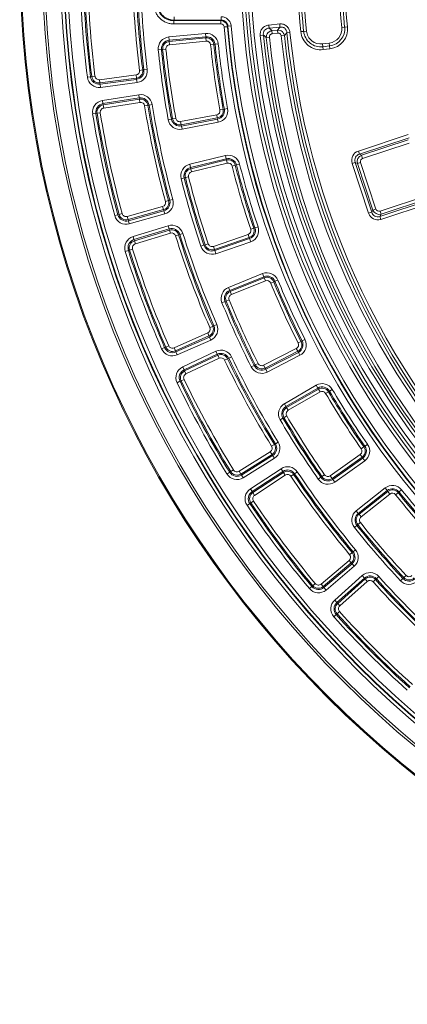
# Model space of a CAD drawing. Units: millimetres. Extents: x -31000 to 85899, y -39463 to 34262.
# Drawn here: x -27043 to -26243, y -17040 to -15011 of the extents above; entities that cross this region are included whole.
import ezdxf

# ---------------------------------------------------------------- set-up
doc = ezdxf.new("R2010")
doc.units = ezdxf.units.MM
doc.layers.add('EvoVaks', color=7, linetype='Continuous', lineweight=0)

msp = doc.modelspace()

# ---------------------------------------------------------------- linework, layer by layer
at = {"layer": 'EvoVaks'}
for p, q in [((-26724.8, -15019.5), (-26724.8, -15012.7)), ((-26724.8, -15012.7), (-26627.9, -15012.7)), ((-26627.9, -15019.5), (-26724.8, -15019.5)), ((-26723.9, -15004.8), (-26723.9, -15011.7)), ((-26626.9, -15011.7), (-26723.9, -15011.7)), ((-26627.9, -15019.5), (-26627.9, -15012.7)), ((-26626.9, -15004.8), (-26626.9, -15011.7)), ((-26528.9, -15021.8), (-26506.4, -15019.6)), ((-26505.8, -15026), (-26506.4, -15019.6)), ((-26735.1, -15046.4), (-26659.6, -15039.1)), ((-26659, -15045.8), (-26659.6, -15039.1)), ((-26621, -15025.8), (-26614.2, -15025.2)), ((-26613.3, -15024.2), (-26614.2, -15025.2)), ((-26613.3, -15024.2), (-26606.4, -15023.6)), ((-26528.3, -15028.2), (-26528.9, -15021.8)), ((-26505.8, -15026), (-26528.3, -15028.2)), ((-26522.3, -15033.1), (-26510.7, -15032)), ((-26521.7, -15039.6), (-26522.3, -15033.1)), ((-26510.1, -15038.5), (-26521.7, -15039.6)), ((-26510.1, -15038.5), (-26510.7, -15032)), ((-26485.2, -15037), (-26491.6, -15037.6)), ((-26462.9, -15035.4), (-26457, -15034.8)), ((-26451, -15034.2), (-26457, -15034.8)), ((-26378.4, -15026.6), (-26372.4, -15026)), ((-26372.4, -15026), (-26366.5, -15025.4)), ((-26734.4, -15053.1), (-26735.1, -15046.4)), ((-26659, -15045.8), (-26734.4, -15053.1)), ((-26734.4, -15053.1), (-26734.2, -15055.6)), ((-26734.2, -15055.6), (-26658.7, -15048.3)), ((-26734.2, -15055.6), (-26733.5, -15062.3)), ((-26658.1, -15054.9), (-26733.5, -15062.3)), ((-26659, -15045.8), (-26658.7, -15048.3)), ((-26658.1, -15054.9), (-26658.7, -15048.3)), ((-26540, -15042.4), (-26546.4, -15043)), ((-26527.5, -15046.7), (-26534, -15047.4)), ((-26496.6, -15043.6), (-26503, -15044.2)), ((-26417.9, -15060.7), (-26404.2, -15059)), ((-26404.2, -15059), (-26403.5, -15064.9)), ((-26750.2, -15072.5), (-26756.9, -15073.2)), ((-26750.2, -15072.5), (-26747.7, -15072.2)), ((-26747.7, -15072.2), (-26741.1, -15071.5)), ((-26648.9, -15062.4), (-26642.2, -15061.7)), ((-26639.7, -15061.5), (-26642.2, -15061.7)), ((-26633.1, -15060.8), (-26639.7, -15061.5)), ((-26417.9, -15060.7), (-26417.2, -15066.6)), ((-26417.2, -15066.6), (-26403.5, -15064.9)), ((-26417.2, -15066.6), (-26416.5, -15072.5)), ((-26402.8, -15070.8), (-26416.5, -15072.5)), ((-26403.5, -15064.9), (-26402.8, -15070.8)), ((-26788.8, -15114.4), (-26795.4, -15115.2)), ((-26786.3, -15114), (-26788.8, -15114.4)), ((-26786.3, -15114), (-26779.6, -15113.2)), ((-26903.1, -15129.1), (-26896.4, -15128.3)), ((-26896.4, -15128.3), (-26893.9, -15128)), ((-26887.3, -15127.2), (-26893.9, -15128)), ((-26877.8, -15134.5), (-26802.7, -15124.6)), ((-26877.8, -15134.5), (-26877, -15141.1)), ((-26801.8, -15131.2), (-26877, -15141.1)), ((-26876.6, -15143.6), (-26877, -15141.1)), ((-26876.6, -15143.6), (-26801.5, -15133.7)), ((-26800.6, -15140.3), (-26875.8, -15150.2)), ((-26801.8, -15131.2), (-26802.7, -15124.6)), ((-26801.5, -15133.7), (-26801.8, -15131.2)), ((-26801.5, -15133.7), (-26800.6, -15140.3)), ((-26876.6, -15143.6), (-26875.8, -15150.2)), ((-26871.9, -15177.2), (-26797, -15165.5)), ((-26871.9, -15177.2), (-26870.9, -15183.8)), ((-26796, -15172.1), (-26870.9, -15183.8)), ((-26870.5, -15186.3), (-26795.6, -15174.6)), ((-26794.5, -15181.2), (-26869.4, -15192.9)), ((-26797, -15165.5), (-26796, -15172.1)), ((-26796, -15172.1), (-26795.6, -15174.6)), ((-26795.6, -15174.6), (-26794.5, -15181.2)), ((-26876.4, -15202.6), (-26883, -15203.6)), ((-26870.9, -15183.8), (-26870.5, -15186.3)), ((-26869.4, -15192.9), (-26870.5, -15186.3)), ((-26778.3, -15187.1), (-26784.9, -15188.2)), ((-26775.8, -15186.7), (-26778.3, -15187.1)), ((-26775.8, -15186.7), (-26769.2, -15185.6)), ((-26629.6, -15196.9), (-26623, -15195.7)), ((-26620.5, -15195.2), (-26623, -15195.7)), ((-26613.9, -15194), (-26620.5, -15195.2)), ((-26892.1, -15205.1), (-26885.5, -15204)), ((-26885.5, -15204), (-26883, -15203.6)), ((-26729.6, -15215.8), (-26736.2, -15217)), ((-26729.6, -15215.8), (-26727.1, -15215.3)), ((-26727.1, -15215.3), (-26720.6, -15214.1)), ((-26710.7, -15220.9), (-26636.3, -15206.6)), ((-26709.5, -15227.4), (-26710.7, -15220.9)), ((-26635, -15213.2), (-26709.5, -15227.4)), ((-26709, -15229.9), (-26634.5, -15215.7)), ((-26633.3, -15222.3), (-26707.7, -15236.5)), ((-26636.3, -15206.6), (-26635, -15213.2)), ((-26634.5, -15215.7), (-26635, -15213.2)), ((-26633.3, -15222.3), (-26634.5, -15215.7)), ((-26709, -15229.9), (-26709.5, -15227.4)), ((-26707.7, -15236.5), (-26709, -15229.9)), ((-26344.2, -15281.7), (-26241.2, -15247.7)), ((-26239.1, -15254), (-26342.1, -15288)), ((-26337.4, -15290.3), (-26241.5, -15258.7)), ((-26342.1, -15288), (-26344.2, -15281.7)), ((-26239.4, -15265), (-26335.3, -15296.7)), ((-26692, -15308.9), (-26618.3, -15290.9)), ((-26616.8, -15297.4), (-26690.4, -15315.4)), ((-26689.8, -15317.9), (-26616.1, -15299.9)), ((-26616.8, -15297.4), (-26618.3, -15290.9)), ((-26616.8, -15297.4), (-26616.1, -15299.9)), ((-26614.6, -15306.4), (-26616.1, -15299.9)), ((-26342.1, -15288), (-26337.4, -15290.3)), ((-26335.3, -15296.7), (-26337.4, -15290.3)), ((-26690.4, -15315.4), (-26692, -15308.9)), ((-26690.4, -15315.4), (-26689.8, -15317.9)), ((-26689.8, -15317.9), (-26688.2, -15324.4)), ((-26614.6, -15306.4), (-26688.2, -15324.4)), ((-26604.4, -15312.5), (-26597.9, -15310.8)), ((-26595.5, -15310.2), (-26597.9, -15310.8)), ((-26589, -15308.6), (-26595.5, -15310.2)), ((-26350.6, -15304.8), (-26356.9, -15306.9)), ((-26323, -15409.9), (-26356.9, -15306.9)), ((-26350.6, -15304.8), (-26316.6, -15407.8)), ((-26345.9, -15307.2), (-26350.6, -15304.8)), ((-26339.6, -15305.1), (-26345.9, -15307.2)), ((-26314.3, -15403.1), (-26345.9, -15307.2)), ((-26339.6, -15305.1), (-26307.9, -15401)), ((-26703.3, -15336.8), (-26709.8, -15338.5)), ((-26703.3, -15336.8), (-26700.8, -15336.2)), ((-26700.8, -15336.2), (-26694.4, -15334.6)), ((-26735.5, -15383.8), (-26742, -15385.5)), ((-26733.1, -15383.1), (-26735.5, -15383.8)), ((-26733.1, -15383.1), (-26726.6, -15381.4)), ((-26299.8, -15416.3), (-26196.8, -15382.3)), ((-26299.5, -15405.2), (-26203.6, -15373.6)), ((-26201.5, -15379.9), (-26297.4, -15411.6)), ((-26820.8, -15416.3), (-26747.8, -15395.8)), ((-26746, -15402.3), (-26819, -15422.8)), ((-26818.3, -15425.2), (-26745.3, -15404.7)), ((-26746, -15402.3), (-26747.8, -15395.8)), ((-26745.3, -15404.7), (-26746, -15402.3)), ((-26745.3, -15404.7), (-26743.5, -15411.2)), ((-26316.6, -15407.8), (-26314.3, -15403.1)), ((-26307.9, -15401), (-26314.3, -15403.1)), ((-26299.5, -15405.2), (-26297.4, -15411.6)), ((-26194.7, -15388.6), (-26297.7, -15422.6)), ((-26846.5, -15414.7), (-26840.1, -15412.9)), ((-26840.1, -15412.9), (-26837.6, -15412.2)), ((-26831.2, -15410.5), (-26837.6, -15412.2)), ((-26820.8, -15416.3), (-26819, -15422.8)), ((-26818.3, -15425.2), (-26819, -15422.8)), ((-26818.3, -15425.2), (-26816.5, -15431.7)), ((-26743.5, -15411.2), (-26816.5, -15431.7)), ((-26316.6, -15407.8), (-26323, -15409.9)), ((-26297.4, -15411.6), (-26299.8, -15416.3)), ((-26297.7, -15422.6), (-26299.8, -15416.3)), ((-26808.8, -15457.8), (-26736.3, -15435.5)), ((-26734.4, -15441.9), (-26806.9, -15464.2)), ((-26806.1, -15466.6), (-26733.6, -15444.4)), ((-26736.3, -15435.5), (-26734.4, -15441.9)), ((-26734.4, -15441.9), (-26733.6, -15444.4)), ((-26733.6, -15444.4), (-26731.7, -15450.8)), ((-26566.2, -15442.8), (-26559.8, -15440.7)), ((-26557.4, -15439.9), (-26559.8, -15440.7)), ((-26551.1, -15437.7), (-26557.4, -15439.9)), ((-26808.8, -15457.8), (-26806.9, -15464.2)), ((-26806.9, -15464.2), (-26806.1, -15466.6)), ((-26731.7, -15450.8), (-26804.1, -15473)), ((-26714.8, -15454.3), (-26721.2, -15456.3)), ((-26712.4, -15453.5), (-26714.8, -15454.3)), ((-26712.4, -15453.5), (-26706, -15451.5)), ((-26643.1, -15478.1), (-26571.4, -15453.4)), ((-26569.2, -15459.7), (-26640.9, -15484.4)), ((-26640.1, -15486.8), (-26568.4, -15462.1)), ((-26571.4, -15453.4), (-26569.2, -15459.7)), ((-26568.4, -15462.1), (-26569.2, -15459.7)), ((-26566.2, -15468.5), (-26568.4, -15462.1)), ((-26824.9, -15488.3), (-26818.5, -15486.3)), ((-26818.5, -15486.3), (-26816.1, -15485.6)), ((-26809.7, -15483.5), (-26816.1, -15485.6)), ((-26804.1, -15473), (-26806.1, -15466.6)), ((-26662.5, -15475.8), (-26668.9, -15477.9)), ((-26662.5, -15475.8), (-26660.1, -15474.9)), ((-26660.1, -15474.9), (-26653.8, -15472.8)), ((-26640.9, -15484.4), (-26643.1, -15478.1)), ((-26640.1, -15486.8), (-26640.9, -15484.4)), ((-26637.9, -15493.1), (-26640.1, -15486.8)), ((-26566.2, -15468.5), (-26637.9, -15493.1)), ((-26612, -15562.6), (-26541.7, -15534.3)), ((-26539.2, -15540.5), (-26609.5, -15568.8)), ((-26608.5, -15571.1), (-26538.2, -15542.8)), ((-26539.2, -15540.5), (-26541.7, -15534.3)), ((-26539.2, -15540.5), (-26538.2, -15542.8)), ((-26535.7, -15549), (-26538.2, -15542.8)), ((-26510.1, -15547.6), (-26516.3, -15550.1)), ((-26609.5, -15568.8), (-26612, -15562.6)), ((-26535.7, -15549), (-26606, -15577.3)), ((-26524.8, -15553.6), (-26518.6, -15551.1)), ((-26516.3, -15550.1), (-26518.6, -15551.1)), ((-26616.9, -15590.9), (-26610.7, -15588.3)), ((-26609.5, -15568.8), (-26608.5, -15571.1)), ((-26608.5, -15571.1), (-26606, -15577.3)), ((-26619.2, -15591.8), (-26625.4, -15594.4)), ((-26619.2, -15591.8), (-26616.9, -15590.9)), ((-26644.4, -15642.9), (-26650.6, -15645.5)), ((-26642.1, -15641.9), (-26644.4, -15642.9)), ((-26642.1, -15641.9), (-26636, -15639.2)), ((-26724.2, -15687.2), (-26654.9, -15656.6)), ((-26652.2, -15662.7), (-26721.5, -15693.4)), ((-26720.5, -15695.7), (-26651.1, -15665)), ((-26652.2, -15662.7), (-26654.9, -15656.6)), ((-26651.1, -15665), (-26652.2, -15662.7)), ((-26651.1, -15665), (-26648.4, -15671.1)), ((-26749.9, -15689.3), (-26743.8, -15686.6)), ((-26743.8, -15686.6), (-26741.4, -15685.6)), ((-26735.3, -15682.9), (-26741.4, -15685.6)), ((-26724.2, -15687.2), (-26721.5, -15693.4)), ((-26648.4, -15671.1), (-26717.8, -15701.8)), ((-26539.5, -15723.1), (-26472.1, -15688.4)), ((-26472.1, -15688.4), (-26469, -15694.4)), ((-26468.4, -15677.2), (-26462.4, -15674.2)), ((-26460.1, -15673), (-26462.4, -15674.2)), ((-26454.2, -15670), (-26460.1, -15673)), ((-26720.5, -15695.7), (-26721.5, -15693.4)), ((-26720.5, -15695.7), (-26717.8, -15701.8)), ((-26706.4, -15726.6), (-26637.9, -15694.2)), ((-26635, -15700.3), (-26703.6, -15732.6)), ((-26702.5, -15734.9), (-26633.9, -15702.6)), ((-26631.1, -15708.6), (-26699.7, -15741)), ((-26637.9, -15694.2), (-26635, -15700.3)), ((-26635, -15700.3), (-26633.9, -15702.6)), ((-26633.9, -15702.6), (-26631.1, -15708.6)), ((-26613.9, -15709.7), (-26619.9, -15712.6)), ((-26611.6, -15708.6), (-26613.9, -15709.7)), ((-26611.6, -15708.6), (-26605.6, -15705.7)), ((-26469, -15694.4), (-26536.4, -15729)), ((-26535.3, -15731.3), (-26467.8, -15696.7)), ((-26464.8, -15702.6), (-26532.2, -15737.2)), ((-26467.8, -15696.7), (-26469, -15694.4)), ((-26464.8, -15702.6), (-26467.8, -15696.7)), ((-26706.4, -15726.6), (-26703.6, -15732.6)), ((-26559.1, -15723.5), (-26565.1, -15726.5)), ((-26559.1, -15723.5), (-26556.8, -15722.4)), ((-26556.8, -15722.4), (-26550.8, -15719.4)), ((-26536.4, -15729), (-26539.5, -15723.1)), ((-26535.3, -15731.3), (-26536.4, -15729)), ((-26703.6, -15732.6), (-26702.5, -15734.9)), ((-26699.7, -15741), (-26702.5, -15734.9)), ((-26532.2, -15737.2), (-26535.3, -15731.3)), ((-26718, -15759.1), (-26712, -15756.2)), ((-26712, -15756.2), (-26709.7, -15755.1)), ((-26703.6, -15752.2), (-26709.7, -15755.1)), ((-26496.7, -15802.3), (-26431.1, -15764.2)), ((-26427.8, -15770), (-26493.4, -15808)), ((-26427.8, -15770), (-26431.1, -15764.2)), ((-26427.8, -15770), (-26426.5, -15772.2)), ((-26492.1, -15810.2), (-26426.5, -15772.2)), ((-26423.1, -15778), (-26488.7, -15816)), ((-26423.1, -15778), (-26426.5, -15772.2)), ((-26411.7, -15781), (-26405.9, -15777.6)), ((-26403.7, -15776.3), (-26405.9, -15777.6)), ((-26398, -15772.9), (-26403.7, -15776.3)), ((-26493.4, -15808), (-26496.7, -15802.3)), ((-26493.4, -15808), (-26492.1, -15810.2)), ((-26492.1, -15810.2), (-26488.7, -15816)), ((-26499.7, -15832.3), (-26497.5, -15831)), ((-26497.5, -15831), (-26491.8, -15827.6)), ((-26499.7, -15832.3), (-26505.5, -15835.7)), ((-26517.4, -15886.4), (-26523.1, -15889.9)), ((-26515.2, -15885), (-26517.4, -15886.4)), ((-26515.2, -15885), (-26509.5, -15881.5)), ((-26338.3, -15895.3), (-26332.8, -15891.5)), ((-26330.7, -15890), (-26332.8, -15891.5)), ((-26325.2, -15886.2), (-26330.7, -15890)), ((-26590, -15941.6), (-26525.8, -15901.4)), ((-26522.2, -15907.1), (-26586.5, -15947.3)), ((-26585.1, -15949.5), (-26520.9, -15909.2)), ((-26522.2, -15907.1), (-26525.8, -15901.4)), ((-26520.9, -15909.2), (-26522.2, -15907.1)), ((-26520.9, -15909.2), (-26517.3, -15914.9)), ((-26402.1, -15950.8), (-26340.3, -15906.9)), ((-26336.4, -15912.4), (-26398.2, -15956.3)), ((-26340.3, -15906.9), (-26336.4, -15912.4)), ((-26334.9, -15914.5), (-26336.4, -15912.4)), ((-26517.3, -15914.9), (-26581.6, -15955.1)), ((-26396.8, -15958.3), (-26334.9, -15914.5)), ((-26331.1, -15919.9), (-26392.9, -15963.8)), ((-26331.1, -15919.9), (-26334.9, -15914.5)), ((-26615.2, -15947.3), (-26609.5, -15943.8)), ((-26609.5, -15943.8), (-26607.3, -15942.4)), ((-26601.6, -15938.9), (-26607.3, -15942.4)), ((-26590, -15941.6), (-26586.5, -15947.3)), ((-26585.1, -15949.5), (-26586.5, -15947.3)), ((-26585.1, -15949.5), (-26581.6, -15955.1)), ((-26566.9, -15978), (-26503.6, -15936.3)), ((-26499.9, -15941.8), (-26563.2, -15983.6)), ((-26561.8, -15985.7), (-26498.5, -15944)), ((-26494.8, -15949.6), (-26558.1, -15991.3)), ((-26503.6, -15936.3), (-26499.9, -15941.8)), ((-26499.9, -15941.8), (-26498.5, -15944)), ((-26498.5, -15944), (-26494.8, -15949.6)), ((-26477.7, -15948.2), (-26483.2, -15951.9)), ((-26475.6, -15946.7), (-26477.7, -15948.2)), ((-26475.6, -15946.7), (-26470, -15943)), ((-26421.4, -15954.1), (-26419.3, -15952.6)), ((-26419.3, -15952.6), (-26413.9, -15948.8)), ((-26398.2, -15956.3), (-26402.1, -15950.8)), ((-26421.4, -15954.1), (-26426.9, -15957.9)), ((-26396.8, -15958.3), (-26398.2, -15956.3)), ((-26392.9, -15963.8), (-26396.8, -15958.3)), ((-26566.9, -15978), (-26563.2, -15983.6)), ((-26563.2, -15983.6), (-26561.8, -15985.7)), ((-26558.1, -15991.3), (-26561.8, -15985.7)), ((-26348.5, -16023.1), (-26289, -15976.1)), ((-26284.8, -15981.4), (-26344.4, -16028.4)), ((-26342.8, -16030.4), (-26283.3, -15983.4)), ((-26279.1, -15988.6), (-26338.6, -16035.6)), ((-26284.8, -15981.4), (-26289, -15976.1)), ((-26284.8, -15981.4), (-26283.3, -15983.4)), ((-26279.1, -15988.6), (-26283.3, -15983.4)), ((-26267.4, -15990), (-26262.2, -15985.8)), ((-26260.2, -15984.2), (-26262.2, -15985.8)), ((-26254.9, -15980), (-26260.2, -15984.2)), ((-26573.7, -16011.9), (-26568.1, -16008.1)), ((-26568.1, -16008.1), (-26566, -16006.7)), ((-26560.5, -16003), (-26566, -16006.7)), ((-26344.4, -16028.4), (-26348.5, -16023.1)), ((-26344.4, -16028.4), (-26342.8, -16030.4)), ((-26342.8, -16030.4), (-26338.6, -16035.6)), ((-26347.2, -16053.2), (-26352.4, -16057.4)), ((-26347.2, -16053.2), (-26345.2, -16051.6)), ((-26345.2, -16051.6), (-26340, -16047.5)), ((-26357, -16109.3), (-26362.1, -16113.6)), ((-26355, -16107.7), (-26357, -16109.3)), ((-26355, -16107.7), (-26349.9, -16103.4)), ((-26421, -16174.3), (-26363.2, -16125.4)), ((-26358.8, -16130.5), (-26416.7, -16179.5)), ((-26415.1, -16181.4), (-26357.2, -16132.4)), ((-26358.8, -16130.5), (-26363.2, -16125.4)), ((-26357.2, -16132.4), (-26358.8, -16130.5)), ((-26357.2, -16132.4), (-26352.9, -16137.5)), ((-26352.9, -16137.5), (-26410.7, -16186.5)), ((-26250.5, -16160.9), (-26245.6, -16156.3)), ((-26432.9, -16173.3), (-26438, -16177.6)), ((-26421, -16174.3), (-26416.7, -16179.5)), ((-26392.9, -16207.1), (-26336.2, -16156.7)), ((-26331.8, -16161.7), (-26388.5, -16212.1)), ((-26386.8, -16214), (-26330.1, -16163.6)), ((-26325.7, -16168.6), (-26382.4, -16219)), ((-26336.2, -16156.7), (-26331.8, -16161.7)), ((-26331.8, -16161.7), (-26330.1, -16163.6)), ((-26330.1, -16163.6), (-26325.7, -16168.6)), ((-26308.9, -16164.8), (-26313.9, -16169.3)), ((-26307, -16163.1), (-26308.9, -16164.8)), ((-26307, -16163.1), (-26302, -16158.6)), ((-26252.4, -16162.6), (-26257.3, -16167.2)), ((-26252.4, -16162.6), (-26250.5, -16160.9)), ((-26445.1, -16183.5), (-26440, -16179.2)), ((-26440, -16179.2), (-26438, -16177.6)), ((-26415.1, -16181.4), (-26416.7, -16179.5)), ((-26415.1, -16181.4), (-26410.7, -16186.5)), ((-26392.9, -16207.1), (-26388.5, -16212.1)), ((-26388.5, -16212.1), (-26386.8, -16214)), ((-26382.4, -16219), (-26386.8, -16214)), ((-26394.9, -16241.5), (-26389.9, -16237.1)), ((-26389.9, -16237.1), (-26388, -16235.3)), ((-26383, -16230.9), (-26388, -16235.3))]:
    msp.add_line(p, q, dxfattribs=at)
at = {"layer": 'EvoVaks', "flags": 128}
for points in [[(-26723.9, -15011.7), (-26724.8, -15012.6), (-26724.8, -15012.7)], [(-26627.9, -15012.7), (-26627.2, -15012), (-26626.9, -15011.7)]]:
    msp.add_lwpolyline(points, dxfattribs=at)
at = {"layer": 'EvoVaks'}
for radius in [2164, 2161.9, 2117.7, 2112.9, 2080.5, 2073.6, 2072.6, 2065.7]:
    msp.add_circle((-24878.7, -14876.5), radius, dxfattribs=at)
for centre, radius, start, end in [((-24878.7, -14876.5), 1592.2, 174.2733, 185.7267), ((-24878.7, -14876.5), 1586.2, 174.2733, 185.7267), ((-24878.7, -14876.5), 1580.2, 174.2733, 185.7267), ((-24878.7, -14876.5), 1507.2, 174.2848, 185.7152), ((-24878.7, -14876.5), 1501.2, 174.2848, 185.7152), ((-24878.7, -14876.5), 1495.3, 174.2848, 185.7152), ((-24878.7, -14876.5), 2040.1, 181.0871, 187.1129), ((-24878.7, -14876.5), 2033.4, 181.0871, 187.1129), ((-24878.7, -14876.5), 2030.9, 181.0871, 187.1129), ((-24878.7, -14876.5), 2024.2, 181.0871, 187.1129), ((-24878.7, -14876.5), 1931.6, 181.1024, 187.0976), ((-24878.7, -14876.5), 1924.9, 181.1024, 187.0976), ((-24878.7, -14876.5), 1922.3, 181.1024, 187.0976), ((-24878.7, -14876.5), 1915.7, 181.1024, 187.0976), ((-24878.7, -14876.5), 1688.4, 182.7856, 357.2144), ((-24878.7, -14876.5), 1708.8, 183.9701, 356.0299), ((-24878.7, -14876.5), 1701.9, 183.9701, 356.0299), ((-24878.7, -14876.5), 1695.5, 183.7725, 356.2275), ((-26657.3, -15063.3), 24.3, 5.9952, 95.5536), ((-24878.7, -14876.5), 1748.8, 184.8968, 355.1032), ((-24878.7, -14876.5), 1741.9, 184.8968, 355.1032), ((-24878.7, -14876.5), 1740.9, 184.8653, 355.1347), ((-24878.7, -14876.5), 1734, 184.8653, 355.1347), ((-24878.7, -14876.5), 1621, 185.7042, 268.5874), ((-24878.7, -14876.5), 1614.5, 185.7042, 268.5874), ((-26421.5, -15031.2), 41.6, 185.7267, 277), ((-26421.5, -15031.2), 35.6, 185.7267, 277), ((-26421.5, -15031.2), 29.6, 185.7267, 277), ((-26407.8, -15029.6), 29.6, 277, 5.7152), ((-26407.8, -15029.6), 35.6, 277, 5.7152), ((-26407.8, -15029.6), 41.6, 277, 5.7152), ((-26732.7, -15070.6), 24.3, 95.5536, 185.9772), ((-26732.7, -15070.6), 17.6, 95.5536, 185.9772), ((-26732.7, -15070.6), 15.1, 95.5536, 185.9772), ((-26657.3, -15063.3), 17.6, 5.9952, 95.5536), ((-26657.3, -15063.3), 15.1, 5.9952, 95.5536), ((-26657.3, -15063.3), 8.4, 5.9952, 95.5536), ((-24878.7, -14876.5), 1676, 185.7014, 268.6067), ((-24878.7, -14876.5), 1669.6, 185.7014, 268.6067), ((-24878.7, -14876.5), 1664.1, 185.8922, 268.4119), ((-24878.7, -14876.5), 1657.6, 185.8922, 268.4119), ((-24878.7, -14876.5), 1633, 185.895, 268.4006), ((-24878.7, -14876.5), 1626.5, 185.895, 268.4006), ((-24878.7, -14876.5), 1888.5, 185.9772, 190.3864), ((-24878.7, -14876.5), 1881.8, 185.9772, 190.3864), ((-24878.7, -14876.5), 1879.3, 185.9772, 190.3864), ((-26732.7, -15070.6), 8.4, 95.5536, 185.9772), ((-24878.7, -14876.5), 1872.6, 185.9772, 190.3864), ((-24878.7, -14876.5), 1780, 185.9952, 190.3685), ((-24878.7, -14876.5), 1773.3, 185.9952, 190.3685), ((-24878.7, -14876.5), 1770.7, 185.9952, 190.3685), ((-24878.7, -14876.5), 1764, 185.9952, 190.3685), ((-26803.8, -15116.2), 8.4, 277.5047, 7.0976), ((-26803.8, -15116.2), 15.1, 277.5047, 7.0976), ((-26803.8, -15116.2), 17.6, 277.5047, 7.0976), ((-26803.8, -15116.2), 24.3, 277.5047, 7.0976), ((-26878.9, -15126.1), 24.3, 187.1129, 277.5047), ((-26878.9, -15126.1), 17.6, 187.1129, 277.5047), ((-26878.9, -15126.1), 15.1, 187.1129, 277.5047), ((-26878.9, -15126.1), 8.4, 187.1129, 277.5047), ((-26868.1, -15201.2), 24.3, 98.8771, 189.2689), ((-26793.2, -15189.5), 24.3, 9.2842, 98.8771), ((-26793.2, -15189.5), 17.6, 9.2842, 98.8771), ((-26793.2, -15189.5), 15.1, 9.2842, 98.8771), ((-26793.2, -15189.5), 8.4, 9.2842, 98.8771), ((-26868.1, -15201.2), 17.6, 98.8771, 189.2689), ((-26868.1, -15201.2), 15.1, 98.8771, 189.2689), ((-26868.1, -15201.2), 8.4, 98.8771, 189.2689), ((-24878.7, -14876.5), 2024.2, 189.2689, 195.2947), ((-24878.7, -14876.5), 1931.6, 189.2842, 195.2794), ((-24878.7, -14876.5), 1924.9, 189.2842, 195.2794), ((-24878.7, -14876.5), 1922.3, 189.2842, 195.2794), ((-24878.7, -14876.5), 1915.7, 189.2842, 195.2794), ((-26637.8, -15198.4), 8.4, 280.8101, 10.3685), ((-26637.8, -15198.4), 15.1, 280.8101, 10.3685), ((-26637.8, -15198.4), 17.6, 280.8101, 10.3685), ((-26637.8, -15198.4), 24.3, 280.8101, 10.3685), ((-24878.7, -14876.5), 2040.1, 189.2689, 195.2947), ((-24878.7, -14876.5), 2033.4, 189.2689, 195.2947), ((-24878.7, -14876.5), 2030.9, 189.2689, 195.2947), ((-26712.3, -15212.6), 24.3, 190.3864, 280.8101), ((-26712.3, -15212.6), 17.6, 190.3864, 280.8101), ((-26712.3, -15212.6), 15.1, 190.3864, 280.8101), ((-26712.3, -15212.6), 8.4, 190.3864, 280.8101), ((-26612.6, -15314.5), 24.3, 14.177, 103.7354), ((-26612.6, -15314.5), 17.6, 14.177, 103.7354), ((-26612.6, -15314.5), 15.1, 14.177, 103.7354), ((-26686.2, -15332.5), 24.3, 103.7354, 194.159), ((-26686.2, -15332.5), 17.6, 103.7354, 194.159), ((-26686.2, -15332.5), 15.1, 103.7354, 194.159), ((-26686.2, -15332.5), 8.4, 103.7354, 194.159), ((-26612.6, -15314.5), 8.4, 14.177, 103.7354), ((-24878.7, -14876.5), 1780, 194.177, 198.5503), ((-24878.7, -14876.5), 1773.3, 194.177, 198.5503), ((-24878.7, -14876.5), 1770.7, 194.177, 198.5503), ((-24878.7, -14876.5), 1764, 194.177, 198.5503), ((-24878.7, -14876.5), 1888.5, 194.159, 198.5683), ((-24878.7, -14876.5), 1881.8, 194.159, 198.5683), ((-24878.7, -14876.5), 1879.3, 194.159, 198.5683), ((-24878.7, -14876.5), 1872.6, 194.159, 198.5683), ((-26750.1, -15387.8), 15.1, 285.6865, 15.2794), ((-26750.1, -15387.8), 17.6, 285.6865, 15.2794), ((-26750.1, -15387.8), 24.3, 285.6865, 15.2794), ((-26750.1, -15387.8), 8.4, 285.6865, 15.2794), ((-26823.1, -15408.3), 24.3, 195.2947, 285.6865), ((-26823.1, -15408.3), 17.6, 195.2947, 285.6865), ((-26823.1, -15408.3), 15.1, 195.2947, 285.6865), ((-26823.1, -15408.3), 8.4, 195.2947, 285.6865), ((-26729.2, -15458.8), 24.3, 17.466, 107.059), ((-26729.2, -15458.8), 17.6, 17.466, 107.059), ((-26729.2, -15458.8), 15.1, 17.466, 107.059), ((-26574.1, -15445.5), 8.4, 288.9919, 18.5503), ((-26574.1, -15445.5), 15.1, 288.9919, 18.5503), ((-26574.1, -15445.5), 17.6, 288.9919, 18.5503), ((-26574.1, -15445.5), 24.3, 288.9919, 18.5503), ((-26801.7, -15481), 24.3, 107.059, 197.4507), ((-26801.7, -15481), 17.6, 107.059, 197.4507), ((-26729.2, -15458.8), 8.4, 17.466, 107.059), ((-24878.7, -14876.5), 1931.6, 197.466, 203.4612), ((-24878.7, -14876.5), 1924.9, 197.466, 203.4612), ((-24878.7, -14876.5), 1922.3, 197.466, 203.4612), ((-24878.7, -14876.5), 1915.7, 197.466, 203.4612), ((-24878.7, -14876.5), 2033.4, 197.4507, 203.4765), ((-26801.7, -15481), 15.1, 107.059, 197.4507), ((-24878.7, -14876.5), 2030.9, 197.4507, 203.4765), ((-26801.7, -15481), 8.4, 107.059, 197.4507), ((-24878.7, -14876.5), 2024.2, 197.4507, 203.4765), ((-26645.8, -15470.1), 24.3, 198.5683, 288.9919), ((-26645.8, -15470.1), 17.6, 198.5683, 288.9919), ((-26645.8, -15470.1), 15.1, 198.5683, 288.9919), ((-26645.8, -15470.1), 8.4, 198.5683, 288.9919), ((-24878.7, -14876.5), 2040.1, 197.4507, 203.4765), ((-26532.6, -15556.8), 24.3, 22.3588, 111.9172), ((-26532.6, -15556.8), 17.6, 22.3588, 111.9172), ((-26532.6, -15556.8), 15.1, 22.3588, 111.9172), ((-24878.7, -14876.5), 1764, 202.3588, 206.7321), ((-26602.9, -15585.1), 24.3, 111.9172, 202.3408), ((-26532.6, -15556.8), 8.4, 22.3588, 111.9172), ((-24878.7, -14876.5), 1780, 202.3588, 206.7321), ((-24878.7, -14876.5), 1773.3, 202.3588, 206.7321), ((-24878.7, -14876.5), 1770.7, 202.3588, 206.7321), ((-26602.9, -15585.1), 17.6, 111.9172, 202.3408), ((-26602.9, -15585.1), 15.1, 111.9172, 202.3408), ((-26602.9, -15585.1), 8.4, 111.9172, 202.3408), ((-24878.7, -14876.5), 1872.6, 202.3408, 206.7501), ((-24878.7, -14876.5), 1888.5, 202.3408, 206.7501), ((-24878.7, -14876.5), 1881.8, 202.3408, 206.7501), ((-24878.7, -14876.5), 1879.3, 202.3408, 206.7501), ((-26658.3, -15648.9), 8.4, 293.8683, 23.4612), ((-26658.3, -15648.9), 15.1, 293.8683, 23.4612), ((-26658.3, -15648.9), 17.6, 293.8683, 23.4612), ((-26658.3, -15648.9), 24.3, 293.8683, 23.4612), ((-26727.6, -15679.6), 24.3, 203.4765, 293.8683), ((-26727.6, -15679.6), 17.6, 203.4765, 293.8683), ((-26727.6, -15679.6), 15.1, 203.4765, 293.8683), ((-26727.6, -15679.6), 8.4, 203.4765, 293.8683), ((-26475.9, -15681), 8.4, 297.1737, 26.7321), ((-26475.9, -15681), 15.1, 297.1737, 26.7321), ((-26475.9, -15681), 17.6, 297.1737, 26.7321), ((-26475.9, -15681), 24.3, 297.1737, 26.7321), ((-26627.5, -15716.2), 24.3, 25.6479, 115.2408), ((-26627.5, -15716.2), 17.6, 25.6479, 115.2408), ((-26627.5, -15716.2), 15.1, 25.6479, 115.2408), ((-26627.5, -15716.2), 8.4, 25.6479, 115.2408), ((-24878.7, -14876.5), 1924.9, 205.6479, 211.643), ((-24878.7, -14876.5), 1922.3, 205.6479, 211.643), ((-24878.7, -14876.5), 1915.7, 205.6479, 211.643), ((-26696.1, -15748.6), 24.3, 115.2408, 205.6326), ((-24878.7, -14876.5), 1931.6, 205.6479, 211.643), ((-26543.3, -15715.6), 24.3, 206.7501, 297.1737), ((-26543.3, -15715.6), 17.6, 206.7501, 297.1737), ((-26543.3, -15715.6), 15.1, 206.7501, 297.1737), ((-26543.3, -15715.6), 8.4, 206.7501, 297.1737), ((-26696.1, -15748.6), 17.6, 115.2408, 205.6326), ((-26696.1, -15748.6), 15.1, 115.2408, 205.6326), ((-26696.1, -15748.6), 8.4, 115.2408, 205.6326), ((-24878.7, -14876.5), 2040.1, 205.6326, 211.6584), ((-24878.7, -14876.5), 2033.4, 205.6326, 211.6584), ((-24878.7, -14876.5), 2030.9, 205.6326, 211.6584), ((-24878.7, -14876.5), 2024.2, 205.6326, 211.6584), ((-26418.9, -15785.3), 24.3, 30.5406, 120.099), ((-26418.9, -15785.3), 17.6, 30.5406, 120.099), ((-26418.9, -15785.3), 15.1, 30.5406, 120.099), ((-26418.9, -15785.3), 8.4, 30.5406, 120.099), ((-24878.7, -14876.5), 1780, 210.5406, 214.9139), ((-24878.7, -14876.5), 1773.3, 210.5406, 214.9139), ((-24878.7, -14876.5), 1770.7, 210.5406, 214.9139), ((-24878.7, -14876.5), 1764, 210.5406, 214.9139), ((-26484.5, -15823.3), 24.3, 120.099, 210.5227), ((-26484.5, -15823.3), 17.6, 120.099, 210.5227), ((-26484.5, -15823.3), 15.1, 120.099, 210.5227), ((-24878.7, -14876.5), 1879.3, 210.5227, 214.9319), ((-26484.5, -15823.3), 8.4, 120.099, 210.5227), ((-24878.7, -14876.5), 1872.6, 210.5227, 214.9319), ((-24878.7, -14876.5), 1888.5, 210.5227, 214.9319), ((-24878.7, -14876.5), 1881.8, 210.5227, 214.9319), ((-26530.2, -15894.3), 8.4, 302.0501, 31.643), ((-26530.2, -15894.3), 15.1, 302.0501, 31.643), ((-26530.2, -15894.3), 17.6, 302.0501, 31.643), ((-26530.2, -15894.3), 24.3, 302.0501, 31.643), ((-26345.1, -15900.1), 15.1, 305.3555, 34.9139), ((-26345.1, -15900.1), 17.6, 305.3555, 34.9139), ((-26345.1, -15900.1), 24.3, 305.3555, 34.9139), ((-26345.1, -15900.1), 8.4, 305.3555, 34.9139), ((-26490.2, -15956.6), 24.3, 33.8297, 123.4226), ((-26594.5, -15934.5), 24.3, 211.6584, 302.0501), ((-26594.5, -15934.5), 17.6, 211.6584, 302.0501), ((-26594.5, -15934.5), 15.1, 211.6584, 302.0501), ((-26594.5, -15934.5), 8.4, 211.6584, 302.0501), ((-26490.2, -15956.6), 17.6, 33.8297, 123.4226), ((-26490.2, -15956.6), 15.1, 33.8297, 123.4226), ((-26490.2, -15956.6), 8.4, 33.8297, 123.4226), ((-24878.7, -14876.5), 1931.6, 213.8297, 219.8249), ((-24878.7, -14876.5), 1924.9, 213.8297, 219.8249), ((-24878.7, -14876.5), 1922.3, 213.8297, 219.8249), ((-24878.7, -14876.5), 1915.7, 213.8297, 219.8249), ((-26407, -15944), 15.1, 214.9319, 305.3555), ((-26407, -15944), 8.4, 214.9319, 305.3555), ((-26407, -15944), 24.3, 214.9319, 305.3555), ((-26407, -15944), 17.6, 214.9319, 305.3555), ((-26273.9, -15995.2), 24.3, 38.7224, 128.2808), ((-26553.5, -15998.3), 24.3, 123.4226, 213.8144), ((-26553.5, -15998.3), 17.6, 123.4226, 213.8144), ((-26553.5, -15998.3), 15.1, 123.4226, 213.8144), ((-26553.5, -15998.3), 8.4, 123.4226, 213.8144), ((-26273.9, -15995.2), 17.6, 38.7224, 128.2808), ((-26273.9, -15995.2), 15.1, 38.7224, 128.2808), ((-26273.9, -15995.2), 8.4, 38.7224, 128.2808), ((-24878.7, -14876.5), 1780, 218.7224, 223.0957), ((-24878.7, -14876.5), 1773.3, 218.7224, 223.0957), ((-24878.7, -14876.5), 1770.7, 218.7224, 223.0957), ((-24878.7, -14876.5), 1764, 218.7224, 223.0957), ((-24878.7, -14876.5), 2040.1, 213.8144, 219.8402), ((-24878.7, -14876.5), 2033.4, 213.8144, 219.8402), ((-24878.7, -14876.5), 2030.9, 213.8144, 219.8402), ((-24878.7, -14876.5), 2024.2, 213.8144, 219.8402), ((-26333.4, -16042.2), 24.3, 128.2808, 218.7045), ((-26333.4, -16042.2), 17.6, 128.2808, 218.7045), ((-26333.4, -16042.2), 15.1, 128.2808, 218.7045), ((-24878.7, -14876.5), 1881.8, 218.7045, 223.1137), ((-24878.7, -14876.5), 1879.3, 218.7045, 223.1137), ((-26333.4, -16042.2), 8.4, 128.2808, 218.7045), ((-24878.7, -14876.5), 1872.6, 218.7045, 223.1137), ((-24878.7, -14876.5), 1888.5, 218.7045, 223.1137), ((-26368.6, -16119), 8.4, 310.2319, 39.8249), ((-26368.6, -16119), 15.1, 310.2319, 39.8249), ((-26368.6, -16119), 17.6, 310.2319, 39.8249), ((-26368.6, -16119), 24.3, 310.2319, 39.8249), ((-26320.1, -16174.9), 24.3, 42.0115, 131.6044), ((-26239.5, -16150.6), 8.4, 223.1137, 313.5373), ((-26426.5, -16167.9), 8.4, 219.8402, 310.2319), ((-26320.1, -16174.9), 17.6, 42.0115, 131.6044), ((-26320.1, -16174.9), 15.1, 42.0115, 131.6044), ((-26320.1, -16174.9), 8.4, 42.0115, 131.6044), ((-24878.7, -14876.5), 1931.6, 222.0115, 228.0067), ((-24878.7, -14876.5), 1924.9, 222.0115, 228.0067), ((-24878.7, -14876.5), 1922.3, 222.0115, 228.0067), ((-24878.7, -14876.5), 1915.7, 222.0115, 228.0067), ((-26239.5, -16150.6), 24.3, 223.1137, 313.5373), ((-26239.5, -16150.6), 17.6, 223.1137, 313.5373), ((-26239.5, -16150.6), 15.1, 223.1137, 313.5373), ((-26426.5, -16167.9), 24.3, 219.8402, 310.2319), ((-26426.5, -16167.9), 17.6, 219.8402, 310.2319), ((-26426.5, -16167.9), 15.1, 219.8402, 310.2319), ((-26376.8, -16225.3), 24.3, 131.6044, 221.9962), ((-26376.8, -16225.3), 17.6, 131.6044, 221.9962), ((-26376.8, -16225.3), 15.1, 131.6044, 221.9962), ((-24878.7, -14876.5), 2033.4, 221.9962, 228.022), ((-24878.7, -14876.5), 2030.9, 221.9962, 228.022), ((-26376.8, -16225.3), 8.4, 131.6044, 221.9962), ((-24878.7, -14876.5), 2024.2, 221.9962, 228.022), ((-24878.7, -14876.5), 2040.1, 221.9962, 228.022)]:
    msp.add_arc(centre, radius, start, end, dxfattribs=at)
for centre, major_axis, ratio, start_param, end_param in [((-26336.1, -15301.5), (-19.7, 10), 0.935113, 5.531306, 7.035065), ((-26336.1, -15301.5), (14, -7.1), 0.879873, 2.389713, 3.893472), ((-26332.6, -15303.3), (12.3, -6.2), 0.997754, 2.389713, 3.893472), ((-26332.6, -15303.3), (-6.58, 3.32), 0.935113, 5.531306, 7.035065), ((-26301.3, -15398.3), (6.2, 12.3), 0.997754, 2.389713, 3.893472), ((-26301.3, -15398.3), (-3.32, -6.58), 0.935113, 5.531306, 7.035065), ((-26303.1, -15401.8), (-10, -19.7), 0.935113, 5.531306, 7.035065), ((-26303.1, -15401.8), (7.1, 14), 0.879873, 2.389713, 3.893472)]:
    msp.add_ellipse(centre, major_axis=major_axis, ratio=ratio, start_param=start_param, end_param=end_param, dxfattribs=at)
for points, knots in [([(-26723.9, -15011.7), (-26726, -15011.6), (-26728.2, -15011.4), (-26732.5, -15010.6), (-26734.5, -15010), (-26738.5, -15008.4), (-26740.5, -15007.4), (-26744.1, -15005.1), (-26745.8, -15003.8), (-26748.9, -15000.8), (-26750.4, -14999.1), (-26752.9, -14995.6), (-26754, -14993.8), (-26755.8, -14989.8), (-26756.5, -14987.8), (-26757.6, -14983.6), (-26757.9, -14981.5), (-26758, -14979.3)], [0, 0, 0, 0, 0.125, 0.125, 0.25, 0.25, 0.375, 0.375, 0.5, 0.5, 0.625, 0.625, 0.75, 0.75, 0.875, 0.875, 1, 1, 1, 1]), ([(-26724.8, -15019.5), (-26727.5, -15019.5), (-26730.1, -15019.3), (-26735.2, -15018.3), (-26737.7, -15017.6), (-26742.5, -15015.7), (-26744.8, -15014.5), (-26749.2, -15011.7), (-26751.2, -15010.1), (-26755, -15006.6), (-26756.7, -15004.6), (-26759.7, -15000.4), (-26761, -14998.1), (-26762.6, -14994.6), (-26763.1, -14993.4), (-26764, -14990.9), (-26764.4, -14989.7), (-26765.3, -14985.9), (-26765.7, -14983.4), (-26765.8, -14980.8)], [0, 0, 0, 0, 0.125, 0.125, 0.25, 0.25, 0.375, 0.375, 0.5, 0.5, 0.625, 0.625, 0.75, 0.75, 0.8125, 0.8125, 0.875, 0.875, 1, 1, 1, 1]), ([(-26759, -14980.4), (-26758.9, -14982.6), (-26758.6, -14984.7), (-26757.5, -14988.9), (-26756.8, -14990.9), (-26755, -14994.9), (-26753.9, -14996.8), (-26751.4, -15000.3), (-26750, -15001.9), (-26746.9, -15004.9), (-26745.2, -15006.2), (-26741.5, -15008.5), (-26739.6, -15009.5), (-26735.5, -15011.1), (-26733.5, -15011.7), (-26729.2, -15012.5), (-26727, -15012.7), (-26724.8, -15012.7)], [0, 0, 0, 0, 0.125, 0.125, 0.25, 0.25, 0.375, 0.375, 0.5, 0.5, 0.625, 0.625, 0.75, 0.75, 0.875, 0.875, 1, 1, 1, 1]), ([(-26627.9, -15012.7), (-26626.2, -15012.7), (-26624.5, -15013), (-26622.1, -15014), (-26621.4, -15014.4), (-26619.9, -15015.3), (-26619.3, -15015.8), (-26618, -15016.9), (-26617.4, -15017.5), (-26616.4, -15018.9), (-26616, -15019.6), (-26614.8, -15021.9), (-26614.4, -15023.5), (-26614.2, -15025.2)], [0, 0, 0, 0, 0.25, 0.25, 0.375, 0.375, 0.5, 0.5, 0.625, 0.625, 0.75, 0.75, 1, 1, 1, 1]), ([(-26621, -15025.8), (-26621.1, -15025), (-26621.3, -15024.1), (-26622.1, -15022.6), (-26622.6, -15021.9), (-26624.5, -15020.2), (-26626.1, -15019.5), (-26627.9, -15019.5)], [0, 0, 0, 0, 0.25, 0.25, 0.5, 0.5, 1, 1, 1, 1]), ([(-26626.9, -15004.8), (-26625.6, -15004.8), (-26624.3, -15004.9), (-26621.8, -15005.4), (-26620.6, -15005.7), (-26618.2, -15006.7), (-26617.1, -15007.2), (-26614.9, -15008.6), (-26613.9, -15009.3), (-26612.1, -15011.1), (-26611.2, -15012), (-26609.7, -15014.1), (-26609, -15015.1), (-26607.9, -15017.4), (-26607.5, -15018.6), (-26606.8, -15021.1), (-26606.6, -15022.3), (-26606.4, -15023.6)], [0, 0, 0, 0, 0.125, 0.125, 0.25, 0.25, 0.375, 0.375, 0.5, 0.5, 0.625, 0.625, 0.75, 0.75, 0.875, 0.875, 1, 1, 1, 1]), ([(-26613.3, -15024.2), (-26613.4, -15022.5), (-26613.8, -15020.8), (-26614.9, -15018.5), (-26615.4, -15017.8), (-26616.4, -15016.4), (-26617, -15015.8), (-26618.2, -15014.6), (-26618.9, -15014.1), (-26620.3, -15013.2), (-26621.1, -15012.9), (-26623.5, -15011.9), (-26625.2, -15011.6), (-26626.9, -15011.7)], [0, 0, 0, 0, 0.25, 0.25, 0.375, 0.375, 0.5, 0.5, 0.625, 0.625, 0.75, 0.75, 1, 1, 1, 1]), ([(-26506.4, -15019.6), (-26505.1, -15019.5), (-26503.8, -15019.5), (-26501.3, -15019.7), (-26500, -15019.9), (-26497.6, -15020.6), (-26496.4, -15021.1), (-26494.1, -15022.3), (-26493.1, -15023), (-26491.1, -15024.6), (-26490.2, -15025.5), (-26488.6, -15027.5), (-26487.9, -15028.6), (-26486.7, -15030.8), (-26486.3, -15032), (-26485.6, -15034.5), (-26485.3, -15035.7), (-26485.2, -15037)], [0, 0, 0, 0, 0.125, 0.125, 0.25, 0.25, 0.375, 0.375, 0.5, 0.5, 0.625, 0.625, 0.75, 0.75, 0.875, 0.875, 1, 1, 1, 1]), ([(-26546.4, -15043), (-26546.5, -15041.7), (-26546.6, -15040.5), (-26546.3, -15037.9), (-26546.1, -15036.6), (-26545.4, -15034.2), (-26544.9, -15033), (-26543.7, -15030.7), (-26543, -15029.6), (-26541.4, -15027.7), (-26540.5, -15026.7), (-26538.5, -15025.1), (-26537.4, -15024.5), (-26535.1, -15023.3), (-26533.9, -15022.8), (-26531.5, -15022.1), (-26530.2, -15021.9), (-26528.9, -15021.8)], [0, 0, 0, 0, 0.125, 0.125, 0.25, 0.25, 0.375, 0.375, 0.5, 0.5, 0.625, 0.625, 0.75, 0.75, 0.875, 0.875, 1, 1, 1, 1]), ([(-26528.3, -15028.2), (-26529.2, -15028.2), (-26530, -15028.4), (-26531.7, -15028.7), (-26532.6, -15029), (-26534.2, -15029.7), (-26534.9, -15030.2), (-26536.3, -15031.2), (-26536.9, -15031.9), (-26538, -15033.2), (-26538.5, -15033.9), (-26539.3, -15035.5), (-26539.6, -15036.3), (-26540, -15038), (-26540.1, -15038.9), (-26540.2, -15040.7), (-26540.1, -15041.5), (-26540, -15042.4)], [0, 0, 0, 0, 0.125, 0.125, 0.25, 0.25, 0.375, 0.375, 0.5, 0.5, 0.625, 0.625, 0.75, 0.75, 0.875, 0.875, 1, 1, 1, 1]), ([(-26534, -15047.4), (-26534, -15045.7), (-26533.8, -15044), (-26532.8, -15040.8), (-26531.9, -15039.3), (-26530.3, -15037.3), (-26529.7, -15036.7), (-26528.4, -15035.7), (-26527.8, -15035.2), (-26526.3, -15034.4), (-26525.5, -15034), (-26523.9, -15033.5), (-26523.1, -15033.3), (-26522.3, -15033.1)], [0, 0, 0, 0, 0.25, 0.25, 0.5, 0.5, 0.625, 0.625, 0.75, 0.75, 0.875, 0.875, 1, 1, 1, 1]), ([(-26528.3, -15028.2), (-26527.8, -15028.6), (-26527.3, -15029), (-26526.8, -15029.5), (-26525.3, -15030.7), (-26523.8, -15031.9), (-26522.3, -15033.1)], [0.000740264, 0.000740264, 0.000740264, 0.000740264, 0.001361338, 0.001361338, 0.001361338, 0.003197992, 0.003197992, 0.003197992, 0.003197992]), ([(-26521.7, -15039.6), (-26522.5, -15039.7), (-26523.4, -15039.9), (-26524.9, -15040.7), (-26525.6, -15041.2), (-26526.7, -15042.5), (-26527.1, -15043.3), (-26527.5, -15045), (-26527.6, -15045.8), (-26527.5, -15046.7)], [0, 0, 0, 0, 0.25, 0.25, 0.5, 0.5, 0.75, 0.75, 1, 1, 1, 1]), ([(-26510.7, -15032), (-26509.5, -15030.5), (-26508.2, -15029), (-26507, -15027.5), (-26506.6, -15027), (-26506.2, -15026.5), (-26505.8, -15026)], [0.00073946, 0.00073946, 0.00073946, 0.00073946, 0.002575679, 0.002575679, 0.002575679, 0.00319451, 0.00319451, 0.00319451, 0.00319451]), ([(-26510.7, -15032), (-26509, -15031.9), (-26507.3, -15032.2), (-26504.2, -15033.2), (-26502.7, -15034), (-26500.8, -15035.6), (-26500.2, -15036.2), (-26499.1, -15037.5), (-26498.6, -15038.2), (-26497.8, -15039.6), (-26497.4, -15040.4), (-26496.9, -15042), (-26496.7, -15042.8), (-26496.6, -15043.6)], [0, 0, 0, 0, 0.25, 0.25, 0.5, 0.5, 0.625, 0.625, 0.75, 0.75, 0.875, 0.875, 1, 1, 1, 1]), ([(-26503, -15044.2), (-26503.1, -15043.4), (-26503.3, -15042.6), (-26504.1, -15041.1), (-26504.6, -15040.4), (-26505.9, -15039.3), (-26506.7, -15038.9), (-26508.3, -15038.4), (-26509.2, -15038.4), (-26510.1, -15038.5)], [0, 0, 0, 0, 0.25, 0.25, 0.5, 0.5, 0.75, 0.75, 1, 1, 1, 1]), ([(-26491.6, -15037.6), (-26491.7, -15036.8), (-26491.8, -15035.9), (-26492.2, -15034.2), (-26492.5, -15033.4), (-26493.2, -15031.8), (-26493.6, -15031.1), (-26494.7, -15029.7), (-26495.3, -15029.1), (-26496.6, -15028), (-26497.4, -15027.5), (-26498.9, -15026.7), (-26499.8, -15026.4), (-26502.3, -15025.8), (-26504.1, -15025.8), (-26505.8, -15026)], [0, 0, 0, 0, 0.125, 0.125, 0.25, 0.25, 0.375, 0.375, 0.5, 0.5, 0.625, 0.625, 0.75, 0.75, 1, 1, 1, 1]), ([(-26491.6, -15037.6), (-26492.1, -15038.1), (-26492.5, -15038.6), (-26492.9, -15039.1), (-26494.1, -15040.6), (-26495.3, -15042.1), (-26496.6, -15043.6)], [0.000739184, 0.000739184, 0.000739184, 0.000739184, 0.001357508, 0.001357508, 0.001357508, 0.003192226, 0.003192226, 0.003192226, 0.003192226]), ([(-26534, -15047.4), (-26535.5, -15046.1), (-26537, -15044.9), (-26538.4, -15043.6), (-26539, -15043.2), (-26539.5, -15042.8), (-26540, -15042.4)], [0.000741222, 0.000741222, 0.000741222, 0.000741222, 0.002579403, 0.002579403, 0.002579403, 0.003200991, 0.003200991, 0.003200991, 0.003200991])]:
    msp.add_open_spline(points, degree=3, knots=knots, dxfattribs=at)

doc.saveas('drawing.dxf')
